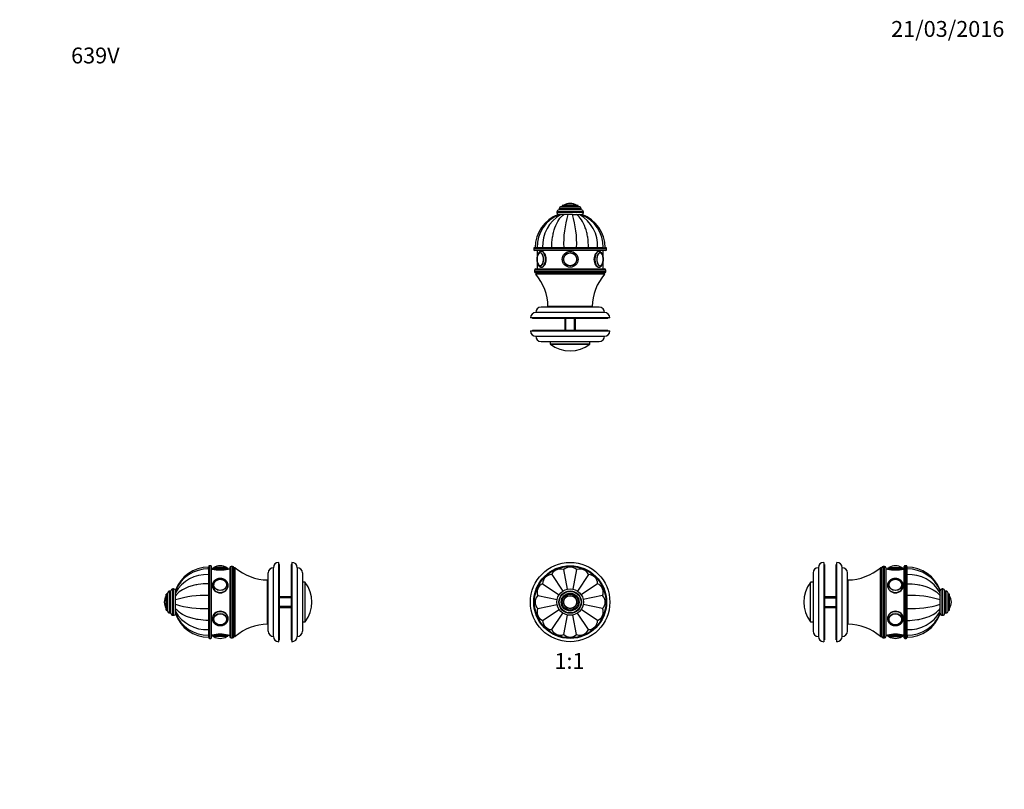
# Model space of a CAD drawing. Units: millimetres. Extents: x 0 to 744, y 0 to 1164.
# Drawn here: x 0 to 744, y 582 to 1164 of the extents above; entities that cross this region are included whole.
import ezdxf
from ezdxf import colors
from ezdxf.entities.mleader import LeaderData, LeaderLine
from ezdxf.enums import TextEntityAlignment as Align
from ezdxf.math import Vec2, Vec3

# ---------------------------------------------------------------- set-up
doc = ezdxf.new("R2010")
doc.units = ezdxf.units.MM
for name, color, linetype in [('DV1_Défaut', 7, 'Continuous'), ('DV3_Défaut', 7, 'Continuous'), ('DV4_Défaut', 7, 'Continuous'), ('DV5_Défaut', 7, 'Continuous'), ('Défaut', 7, 'Continuous')]:
    doc.layers.add(name, color=color, linetype=linetype)
doc.styles.add('SEACAD_ArialB', font='arialbd.ttf')

# ---------------------------------------------------------------- blocks, each defined once
blk = doc.blocks.new('_DOT')
at = {"color": 0}
blk.add_line((0, 0), (-1, 0), dxfattribs=at)
at = {"color": 0, "const_width": 0.333}
blk.add_lwpolyline([(-0.1665, 0, 1), (0.1665, 0, 1)], format="xyb", close=True, dxfattribs=at)
blk = doc.blocks.new('SE')
at = {"layer": 'DV1_Défaut', "color": 7, "linetype": 'Continuous'}
for p, q in [((402.12, 744.43), (410.46, 731.96)), ((414.06, 733.45), (411.13, 748.17)), ((420.89, 748.17), (417.96, 733.43)), ((429.9, 744.43), (421.56, 731.95)), ((395.22, 737.54), (407.71, 729.19)), ((436.8, 737.54), (424.32, 729.2)), ((391.49, 728.52), (406.22, 725.59)), ((440.53, 728.52), (425.81, 725.6)), ((391.49, 718.77), (406.22, 721.7)), ((395.22, 709.76), (407.71, 718.1)), ((402.12, 702.86), (410.46, 715.34)), ((429.9, 702.86), (421.55, 715.35)), ((436.8, 709.76), (424.31, 718.1)), ((440.53, 718.77), (425.8, 721.7)), ((411.13, 699.13), (414.06, 713.84)), ((420.89, 699.13), (417.96, 713.85))]:
    blk.add_line(p, q, dxfattribs=at)
for radius in [30, 27.5, 27, 10, 8.5, 8.25, 6.75, 6, 5, 4.99, 4.84]:
    blk.add_circle((416.01, 723.65), radius, dxfattribs=at)
for centre, start, end in [((402.22, 737.44), 90.83011, 179.16989), ((408.55, 741.66), 68.33011, 156.66989), ((416.01, 743.15), 45.83011, 134.16989), ((423.47, 741.66), 23.33011, 111.66989), ((429.8, 737.44), 0.83011, 89.16989), ((397.99, 731.11), 113.33011, 201.66989), ((434.03, 731.11), 338.33011, 66.66989), ((396.51, 723.65), 135.83011, 224.16989), ((435.51, 723.65), 315.83011, 44.16989), ((397.99, 716.18), 158.33011, 246.66989), ((434.03, 716.18), 293.33011, 21.66989), ((402.22, 709.86), 180.83011, 269.16989), ((429.8, 709.86), 270.83011, 359.16989), ((408.55, 705.63), 203.33011, 291.66989), ((423.47, 705.63), 248.33011, 336.66989), ((416.01, 704.15), 225.83011, 314.16989)]:
    blk.add_arc(centre, 7, start, end, dxfattribs=at)
blk = doc.blocks.new('SE2')
at = {"layer": 'DV3_Défaut', "color": 7, "linetype": 'Continuous'}
for p, q in [((424.51, 1020.17), (407.51, 1020.17)), ((424.26, 1021.17), (407.76, 1021.17)), ((407.76, 1021.17), (407.76, 1020.17)), ((422.76, 1022.67), (409.26, 1022.67)), ((422.01, 1023.67), (410.01, 1023.67)), ((410.01, 1023.67), (410.01, 1022.67)), ((420.85, 1023.77), (411.17, 1023.77)), ((416.01, 1025.17), (416.01, 1025.17)), ((422.01, 1022.67), (422.01, 1023.67)), ((424.26, 1020.17), (424.26, 1021.17)), ((426.01, 1018.67), (406.01, 1018.67)), ((406.01, 1018.67), (406.01, 1018.17)), ((426.01, 1018.17), (406.01, 1018.17)), ((407.52, 1016.67), (407.02, 1016.67)), ((408.91, 1016.67), (407.52, 1016.67)), ((411.26, 1016.67), (408.91, 1016.67)), ((414.34, 1016.67), (411.26, 1016.67)), ((411.3, 1016.67), (411.27, 1016.67)), ((417.63, 1016.67), (414.29, 1016.67)), ((417.68, 1016.67), (414.34, 1016.67)), ((417.68, 1016.67), (420.76, 1016.67)), ((420.73, 1016.67), (420.71, 1016.67)), ((420.76, 1016.67), (423.11, 1016.67)), ((423.11, 1016.67), (424.5, 1016.67)), ((424.5, 1016.67), (425, 1016.67)), ((426.01, 1018.17), (426.01, 1018.67)), ((443.51, 991.07), (388.51, 991.07)), ((388.51, 991.07), (388.51, 990.07)), ((388.51, 990.07), (443.51, 990.07)), ((389.01, 991.57), (443.01, 991.57)), ((390.99, 991.67), (389.51, 991.67)), ((395.22, 991.67), (390.99, 991.67)), ((402.12, 991.67), (395.22, 991.67)), ((411.13, 991.67), (402.12, 991.67)), ((420.89, 991.67), (411.13, 991.67)), ((414.01, 991.67), (414.01, 991.57)), ((414.44, 991.67), (414.44, 991.57)), ((417.58, 991.67), (417.58, 991.57)), ((418.01, 991.57), (418.01, 991.67)), ((429.9, 991.67), (420.89, 991.67)), ((436.8, 991.67), (429.9, 991.67)), ((441.03, 991.67), (436.8, 991.67)), ((441.03, 991.67), (442.51, 991.67)), ((443.51, 990.07), (443.51, 991.07)), ((443.01, 989.57), (389.01, 989.57)), ((391.01, 989.57), (391.01, 984.66)), ((437.66, 988.87), (437.61, 988.87)), ((441.01, 984.66), (441.01, 989.57)), ((390.01, 975.57), (442.01, 975.57)), ((391.01, 981.09), (391.01, 975.57)), ((441.01, 975.57), (441.01, 981.09)), ((443.01, 974.57), (389.01, 974.57)), ((389.01, 974.57), (389.01, 973.57)), ((389.01, 973.57), (443.01, 973.57)), ((442.01, 972.57), (390.01, 972.57)), ((390.01, 972.57), (390.01, 971.57)), ((442.01, 972.57), (390.01, 972.57)), ((442.01, 971.57), (390.01, 971.57)), ((442.01, 971.57), (442.01, 972.57)), ((443.01, 973.57), (443.01, 974.57)), ((438.01, 946.67), (394.01, 946.67)), ((432.76, 947.07), (399.26, 947.07)), ((401.01, 947.07), (401.01, 946.67)), ((431.01, 946.67), (431.01, 947.07)), ((446.01, 938.68), (386.01, 938.68)), ((387.51, 938.68), (387.51, 938.18)), ((444.51, 938.18), (387.51, 938.18)), ((442.01, 942.68), (390.01, 942.68)), ((412.01, 938.18), (412.01, 929.18)), ((412.78, 929.18), (412.78, 938.18)), ((419.25, 929.18), (419.25, 938.18)), ((420.01, 929.18), (420.01, 938.18)), ((444.51, 938.18), (444.51, 938.68)), ((386.01, 928.68), (446.01, 928.68)), ((387.51, 929.18), (444.51, 929.18)), ((387.51, 929.18), (387.51, 928.68)), ((390.01, 924.68), (442.01, 924.68)), ((444.51, 928.68), (444.51, 929.18)), ((394.01, 920.68), (438.01, 920.68)), ((401.01, 920.68), (401.01, 918.78)), ((401.01, 918.78), (431.01, 918.78)), ((430.93, 918.62), (401.09, 918.62)), ((431.01, 918.78), (431.01, 920.68))]:
    blk.add_line(p, q, dxfattribs=at)
for radius in [6, 6, 5, 4.99, 4.84]:
    blk.add_circle((416.01, 982.87), radius, dxfattribs=at)
for centre, radius, start, end in [((407.51, 1018.67), 1.5, 90, 180), ((409.26, 1021.17), 1.5, 90, 180), ((411.34, 1023.5), 0.32, 122.3218, 147.02872), ((416.01, 1016.12), 9.06, 90, 122.3218), ((416.01, 1016.12), 9.06, 57.6782, 90), ((420.68, 1023.5), 0.32, 32.97128, 57.6782), ((422.76, 1021.17), 1.5, 0, 90), ((424.51, 1018.67), 1.5, 0, 90), ((416.11, 991.67), 26.6, 109.97341, 180), ((417.55, 992.08), 26.56, 112.18319, 180.8746), ((422.36, 993.07), 27.17, 119.66989, 182.93895), ((407.51, 1018.17), 1.5, 180, 270), ((484.49, 994.96), 73.43, 162.79905, 182.56359), ((347.53, 994.96), 73.43, 357.43641, 17.20095), ((409.66, 993.07), 27.17, 357.06105, 60.33011), ((414.47, 992.08), 26.56, 359.13046, 67.82435), ((424.51, 1018.17), 1.5, 270, 0), ((415.91, 991.67), 26.6, 0, 70.0267), ((389.01, 991.07), 0.5, 90, 180), ((389.01, 990.07), 0.5, 180, 270), ((443.01, 991.07), 0.5, 0, 90), ((443.01, 990.07), 0.5, 270, 0), ((399.9, 982.88), 8.92, 167.20193, 192.61732), ((432.08, 982.87), 8.96, 347.5164, 12.42297), ((390.01, 974.57), 1, 90, 180), ((442.01, 974.57), 1, 0, 90), ((390.01, 973.57), 1, 180, 270), ((360.76, 946.54), 38.5, 0.80086, 40.5673), ((471.26, 946.54), 38.5, 139.4327, 179.19914), ((442.01, 973.57), 1, 270, 0), ((394.01, 942.67), 4, 90, 179.98253), ((438.01, 942.67), 4, 0.01747, 90), ((390.01, 938.68), 4, 90, 180), ((442.01, 938.68), 4, 0, 90), ((390.01, 928.68), 4, 180, 270), ((394.01, 924.68), 4, 180.01747, 270), ((438.01, 924.68), 4, 270, 359.98253), ((442.01, 928.68), 4, 270, 0), ((401.21, 918.78), 0.2, 180, 233.36079), ((416.01, 938.68), 25, 233.36079, 306.63921), ((430.81, 918.78), 0.2, 306.63921, 0)]:
    blk.add_arc(centre, radius, start, end, dxfattribs=at)
for centre, major_axis, start_param, end_param in [((393.49, 982.87), (0, 5), 1.946749, 6.283185), ((393.49, 982.87), (0, 5), 0, 1.166151), ((393.41, 982.87), (0, 4.84), 0.742214, 1.149255), ((393.41, 982.87), (0, 4.84), 2.366219, 6.283185), ((393.41, 982.87), (0, 4.84), 0, 0.742214), ((394.36, 982.87), (0, 6), 3.139787, 6.283185), ((437.66, 982.87), (0, -6), 3.141593, 6.28138), ((438.53, 982.87), (0, -5), 1.952788, 6.283185), ((438.61, 982.87), (0, -4.84), 2.346467, 6.283185), ((438.61, 982.87), (0, -4.84), 1.981538, 2.346467), ((393.41, 982.87), (0, 4.84), 1.98515, 2.366219), ((438.53, 982.87), (0, -5), 0, 1.188449), ((438.61, 982.87), (0, -4.84), 0, 0.706117), ((438.61, 982.87), (0, -4.84), 0.706117, 1.15765)]:
    blk.add_ellipse(centre, major_axis=major_axis, ratio=0.5, start_param=start_param, end_param=end_param, dxfattribs=at)
for points, knots in [([(402.12, 991.67), (402.12, 994.35), (402.32, 996.97), (402.93, 1000.79), (403.19, 1002.06), (403.79, 1004.47), (404.14, 1005.63), (405.33, 1008.96), (406.33, 1011), (408.59, 1014.35), (409.89, 1015.73), (411.26, 1016.67)], [0, 0, 0, 0, 0.25, 0.25, 0.375, 0.375, 0.5, 0.5, 0.75, 0.75, 1, 1, 1, 1]), ([(429.9, 991.67), (429.9, 994.35), (429.7, 996.97), (429.09, 1000.79), (428.83, 1002.06), (428.23, 1004.47), (427.88, 1005.63), (426.69, 1008.96), (425.69, 1011), (423.43, 1014.35), (422.13, 1015.73), (420.76, 1016.67)], [0, 0, 0, 0, 0.25, 0.25, 0.375, 0.375, 0.5, 0.5, 0.75, 0.75, 1, 1, 1, 1]), ([(394.36, 988.87), (394.28, 988.87), (394.11, 988.87), (393.83, 988.82), (393.53, 988.73), (393.24, 988.59), (392.96, 988.42), (392.69, 988.21), (392.43, 987.96), (392.19, 987.66), (391.96, 987.33), (391.75, 986.97), (391.56, 986.57), (391.39, 986.15), (391.24, 985.7), (391.12, 985.24), (391.02, 984.76), (390.95, 984.27), (390.89, 983.77), (390.86, 983.27), (390.86, 982.76), (390.87, 982.26), (390.91, 981.76), (390.98, 981.26), (391.06, 980.78), (391.17, 980.31), (391.3, 979.86), (391.46, 979.42), (391.64, 979.01), (391.84, 978.62), (392.06, 978.26), (392.31, 977.93), (392.58, 977.64), (392.86, 977.4), (393.16, 977.2), (393.46, 977.05), (393.78, 976.94), (394.08, 976.88), (394.26, 976.88), (394.35, 976.88)], [0, 0, 0, 0, 0.016924, 0.040867, 0.064864, 0.089209, 0.114165, 0.139938, 0.166628, 0.194193, 0.222443, 0.251104, 0.279911, 0.308654, 0.337262, 0.365718, 0.394032, 0.422228, 0.450334, 0.47838, 0.506396, 0.534411, 0.562448, 0.590535, 0.618703, 0.646987, 0.67542, 0.704035, 0.732862, 0.761913, 0.791163, 0.820498, 0.849647, 0.87827, 0.903213, 0.929981, 0.95577, 0.980693, 1, 1, 1, 1]), ([(393.63, 987.86), (393.63, 987.87), (393.54, 987.87), (393.36, 987.84), (393.11, 987.78), (392.87, 987.66), (392.63, 987.51), (392.41, 987.32), (392.19, 987.09), (391.99, 986.81), (391.85, 986.6), (391.79, 986.48), (391.79, 986.47)], [0, 0, 0, 0, 0.01062, 0.127803, 0.244902, 0.363236, 0.48389, 0.607242, 0.732956, 0.860268, 0.988374, 1, 1, 1, 1]), ([(394.36, 976.87), (395.16, 976.87), (396.08, 977.53), (397.51, 979.73), (397.99, 981.3), (397.99, 984.44), (397.52, 986), (396.07, 988.23), (395.15, 988.87), (394.36, 988.87), (394.36, 988.87), (394.36, 988.87)], [0, 0, 0, 0, 0.249957, 0.249957, 0.499915, 0.499915, 0.749872, 0.749872, 0.99983, 0.99983, 1, 1, 1, 1]), ([(437.66, 988.87), (436.88, 988.87), (435.95, 988.22), (434.51, 986.01), (434.03, 984.46), (434.03, 981.29), (434.51, 979.74), (435.94, 977.53), (436.87, 976.87), (437.66, 976.87)], [0, 0, 0, 0, 0.249872, 0.249872, 0.499915, 0.499915, 0.749957, 0.749957, 1, 1, 1, 1]), ([(437.65, 976.88), (437.68, 976.88), (437.8, 976.87), (438.03, 976.9), (438.33, 976.97), (438.63, 977.08), (438.92, 977.23), (439.19, 977.42), (439.46, 977.66), (439.71, 977.93), (439.95, 978.24), (440.17, 978.59), (440.37, 978.97), (440.55, 979.38), (440.7, 979.81), (440.84, 980.26), (440.95, 980.74), (441.04, 981.22), (441.1, 981.71), (441.15, 982.21), (441.16, 982.72), (441.16, 983.23), (441.13, 983.73), (441.08, 984.23), (441.01, 984.72), (440.91, 985.19), (440.79, 985.66), (440.65, 986.1), (440.48, 986.53), (440.29, 986.93), (440.08, 987.31), (439.84, 987.65), (439.58, 987.96), (439.3, 988.23), (439.01, 988.45), (438.72, 988.63), (438.41, 988.76), (438.09, 988.84), (437.83, 988.87), (437.7, 988.87), (437.66, 988.87)], [0, 0, 0, 0, 0.005003, 0.028978, 0.05288, 0.076978, 0.101554, 0.126849, 0.153024, 0.180114, 0.208003, 0.23645, 0.265177, 0.29393, 0.322578, 0.351078, 0.379428, 0.407647, 0.435761, 0.4638, 0.491793, 0.519769, 0.547757, 0.575779, 0.603866, 0.632051, 0.660366, 0.688846, 0.717524, 0.746422, 0.775538, 0.80482, 0.834067, 0.862973, 0.891185, 0.915648, 0.941875, 0.96719, 0.991757, 1, 1, 1, 1]), ([(440.33, 986.28), (440.29, 986.37), (440.2, 986.55), (440.03, 986.82), (439.82, 987.1), (439.6, 987.33), (439.36, 987.53), (439.12, 987.69), (438.86, 987.79), (438.61, 987.86), (438.45, 987.86), (438.37, 987.86)], [0, 0, 0, 0, 0.078888, 0.198105, 0.317626, 0.437107, 0.555914, 0.673179, 0.78804, 0.900114, 1, 1, 1, 1]), ([(391.73, 979.39), (391.79, 979.27), (391.9, 979.07), (392.1, 978.77), (392.32, 978.52), (392.55, 978.3), (392.79, 978.13), (393.04, 978), (393.3, 977.91), (393.51, 977.88), (393.61, 977.88), (393.64, 977.88)], [0, 0, 0, 0, 0.121723, 0.244672, 0.367799, 0.490556, 0.612164, 0.731676, 0.848409, 0.962403, 1, 1, 1, 1]), ([(438.38, 977.88), (438.43, 977.88), (438.56, 977.89), (438.78, 977.93), (439.02, 978.02), (439.26, 978.15), (439.5, 978.32), (439.72, 978.53), (439.93, 978.78), (440.08, 979), (440.15, 979.13), (440.17, 979.17)], [0, 0, 0, 0, 0.072424, 0.194396, 0.316874, 0.441242, 0.56831, 0.698108, 0.830031, 0.963215, 1, 1, 1, 1])]:
    blk.add_open_spline(points, degree=3, knots=knots, dxfattribs=at)
for points in [[(394.32, 976.87), (394.33, 976.87), (394.35, 976.87), (394.36, 976.87)], [(437.66, 976.87), (437.67, 976.87), (437.67, 976.87), (437.68, 976.87)]]:
    blk.add_open_spline(points, degree=3, dxfattribs=at)
blk = doc.blocks.new('SE3')
at = {"layer": 'DV4_Défaut', "color": 7, "linetype": 'Continuous'}
for p, q in [((195.75, 693.65), (195.75, 753.65)), ((196.25, 752.15), (195.75, 752.15)), ((196.25, 695.15), (196.25, 752.15)), ((205.25, 752.15), (205.25, 695.15)), ((205.75, 752.15), (205.25, 752.15)), ((205.75, 753.65), (205.75, 693.65)), ((142.75, 748.66), (142.75, 750.15)), ((142.75, 748.66), (142.75, 744.43)), ((142.75, 744.43), (142.75, 737.54)), ((142.85, 750.65), (142.85, 696.65)), ((143.35, 696.15), (143.35, 751.15)), ((144.35, 751.15), (143.35, 751.15)), ((144.35, 751.15), (144.35, 696.15)), ((144.85, 696.65), (144.85, 750.65)), ((145.55, 748.65), (144.85, 748.65)), ((157.55, 748.65), (145.55, 748.65)), ((156.55, 749.65), (146.55, 749.65)), ((156.4, 749.74), (146.71, 749.74)), ((151.55, 751.15), (151.55, 751.15)), ((158.85, 748.65), (157.55, 748.65)), ((158.85, 749.65), (158.85, 697.65)), ((159.85, 696.65), (159.85, 750.65)), ((160.85, 750.65), (159.85, 750.65)), ((160.85, 750.65), (160.85, 696.65)), ((161.85, 697.65), (161.85, 749.65)), ((162.85, 749.65), (161.85, 749.65)), ((161.85, 697.65), (161.85, 749.65)), ((162.85, 697.65), (162.85, 749.65)), ((187.75, 701.65), (187.75, 745.65)), ((191.75, 697.65), (191.75, 749.65)), ((209.75, 749.65), (209.75, 697.65)), ((213.75, 745.65), (213.75, 701.65)), ((142.75, 737.54), (142.75, 728.52)), ((187.35, 706.9), (187.35, 740.4)), ((187.75, 738.65), (187.35, 738.65)), ((215.65, 738.65), (213.75, 738.65)), ((215.65, 708.65), (215.65, 738.65)), ((215.81, 708.73), (215.81, 738.57)), ((110.75, 717.65), (110.75, 729.65)), ((111.75, 729.65), (110.75, 729.65)), ((111.75, 716.9), (111.75, 730.4)), ((113.25, 715.4), (113.25, 731.9)), ((114.25, 731.9), (113.25, 731.9)), ((114.25, 715.15), (114.25, 732.15)), ((115.75, 713.65), (115.75, 733.65)), ((116.25, 733.65), (115.75, 733.65)), ((116.25, 713.65), (116.25, 733.65)), ((117.75, 732.63), (117.75, 732.17)), ((117.75, 730.75), (117.75, 732.13)), ((117.75, 730.81), (117.75, 730.98)), ((117.75, 728.39), (117.75, 730.75)), ((145.55, 736.15), (145.55, 736.06)), ((146.56, 736.56), (146.56, 736.41)), ((156.55, 736.41), (156.55, 736.56)), ((109.25, 723.65), (109.25, 723.65)), ((110.66, 718.8), (110.66, 728.49)), ((117.75, 725.31), (117.75, 728.39)), ((117.75, 725.29), (117.75, 725.36)), ((117.75, 721.98), (117.75, 725.31)), ((117.75, 721.93), (117.75, 722.01)), ((117.75, 718.9), (117.75, 721.98)), ((142.75, 728.52), (142.75, 718.77)), ((142.85, 725.65), (142.75, 725.65)), ((142.75, 725.22), (142.85, 725.22)), ((142.75, 722.08), (142.85, 722.08)), ((205.25, 727.65), (196.25, 727.65)), ((205.25, 726.88), (196.25, 726.88)), ((110.75, 717.65), (111.75, 717.65)), ((113.25, 715.4), (114.25, 715.4)), ((117.75, 716.54), (117.75, 718.9)), ((117.75, 715.16), (117.75, 716.54)), ((117.75, 715.12), (117.75, 714.66)), ((142.75, 721.65), (142.85, 721.65)), ((142.75, 718.77), (142.75, 709.76)), ((205.25, 720.41), (196.25, 720.41)), ((196.25, 719.65), (205.25, 719.65)), ((115.75, 713.65), (116.25, 713.65)), ((142.75, 709.76), (142.75, 702.86)), ((145.55, 711.24), (145.55, 711.15)), ((146.56, 710.88), (146.56, 710.73)), ((156.55, 710.73), (156.55, 710.88)), ((187.35, 708.65), (187.75, 708.65)), ((213.75, 708.65), (215.65, 708.65)), ((142.75, 702.86), (142.75, 698.63)), ((142.75, 698.63), (142.75, 697.15)), ((143.35, 696.15), (144.35, 696.15)), ((144.85, 698.65), (145.55, 698.65)), ((157.55, 698.65), (145.55, 698.65)), ((156.55, 697.65), (146.55, 697.65)), ((156.4, 697.55), (146.71, 697.55)), ((151.55, 696.15), (151.55, 696.15)), ((157.55, 698.65), (158.85, 698.65)), ((159.85, 696.65), (160.85, 696.65)), ((161.85, 697.65), (162.85, 697.65)), ((195.75, 695.15), (196.25, 695.15)), ((205.25, 695.15), (205.75, 695.15))]:
    blk.add_line(p, q, dxfattribs=at)
for centre, radius, start, end in [((195.75, 749.65), 4, 90, 180), ((205.75, 749.65), 4, 0, 90), ((142.75, 723.55), 26.6, 90, 160.04241), ((141.36, 717.3), 27.17, 87.06105, 150.33011), ((142.35, 722.11), 26.56, 89.13018, 157.83277), ((143.35, 750.65), 0.5, 90, 180), ((144.35, 750.65), 0.5, 0, 90), ((146.55, 748.65), 1, 90, 180), ((151.55, 772.94), 25.02, 256.12707, 283.87293), ((146.88, 749.47), 0.32, 122.3218, 147.02872), ((151.55, 742.09), 9.06, 90, 122.3218), ((151.55, 742.09), 9.06, 57.6782, 90), ((156.23, 749.47), 0.32, 32.97128, 57.6782), ((156.55, 748.65), 1, 0, 90), ((159.85, 749.65), 1, 90, 180), ((160.85, 749.65), 1, 0, 90), ((187.89, 778.89), 38.5, 229.4327, 269.19914), ((191.75, 745.65), 4, 90.01747, 180), ((209.75, 745.65), 4, 0, 89.98253), ((215.65, 738.45), 0.2, 36.63921, 90), ((195.75, 723.65), 25, 323.36079, 36.63921), ((113.25, 730.4), 1.5, 90, 180), ((115.75, 732.15), 1.5, 90, 180), ((116.25, 732.15), 1.5, 0, 90), ((118.31, 723.65), 9.06, 147.6782, 180), ((118.31, 723.65), 9.06, 180, 212.3218), ((110.93, 728.32), 0.32, 122.97128, 147.6782), ((139.47, 655.17), 73.43, 87.43641, 107.20095), ((139.47, 792.13), 73.43, 252.79905, 272.56359), ((110.93, 718.97), 0.32, 212.3218, 237.02872), ((113.25, 716.9), 1.5, 180, 270), ((115.75, 715.15), 1.5, 180, 270), ((116.25, 715.15), 1.5, 270, 0), ((141.36, 729.99), 27.17, 209.66989, 272.93895), ((142.35, 725.19), 26.56, 202.1847, 270.87456), ((142.75, 723.75), 26.6, 199.96011, 270), ((215.65, 708.85), 0.2, 270, 323.36079), ((187.89, 668.4), 38.5, 90.80086, 130.5673), ((191.75, 701.65), 4, 180, 269.98253), ((209.75, 701.65), 4, 270.01747, 0), ((143.35, 696.65), 0.5, 180, 270), ((144.35, 696.65), 0.5, 270, 0), ((151.55, 674.35), 25.02, 76.12707, 103.87293), ((146.55, 698.65), 1, 180, 270), ((146.88, 697.82), 0.32, 212.97128, 237.6782), ((151.55, 705.21), 9.06, 237.6782, 270), ((151.55, 705.21), 9.06, 270, 302.3218), ((156.23, 697.82), 0.32, 302.3218, 327.02872), ((156.55, 698.65), 1, 270, 0), ((159.85, 697.65), 1, 180, 270), ((160.85, 697.65), 1, 270, 0), ((195.75, 697.65), 4, 180, 270), ((205.75, 697.65), 4, 270, 0)]:
    blk.add_arc(centre, radius, start, end, dxfattribs=at)
for centre, major_axis in [((151.55, 736.65), (5, 0)), ((151.55, 736.69), (4.84, 0)), ((151.55, 710.65), (-5, 0)), ((151.55, 710.6), (4.84, 0))]:
    blk.add_ellipse(centre, major_axis=major_axis, ratio=0.866025, dxfattribs=at)
for centre, major_axis, start_param, end_param in [((151.55, 736.56), (-4.99, 0), 6.027028, 6.283185), ((151.55, 736.15), (-6, 0), 0, 3.141593), ((151.55, 736.56), (-4.99, 0), 0, 0.063071), ((151.55, 736.56), (-4.99, 0), 3.078522, 3.141593), ((151.55, 736.15), (-6, 0), 3.141593, 3.147347), ((151.55, 711.15), (-6, 0), 3.147347, 6.283185), ((151.55, 710.73), (-4.99, 0), 6.220115, 6.283185), ((151.55, 710.73), (-4.99, 0), 0, 0.254555), ((151.55, 710.73), (-4.99, 0), 3.141593, 3.204663), ((151.55, 711.15), (-6, 0), 3.141593, 3.147347)]:
    blk.add_ellipse(centre, major_axis=major_axis, ratio=0.866025, start_param=start_param, end_param=end_param, dxfattribs=at)
for points, knots in [([(142.75, 737.54), (140.08, 737.54), (137.46, 737.33), (133.63, 736.73), (132.37, 736.47), (129.95, 735.86), (128.79, 735.52), (125.46, 734.33), (123.43, 733.33), (120.07, 731.07), (118.7, 729.77), (117.75, 728.39)], [0, 0, 0, 0, 0.25, 0.25, 0.375, 0.375, 0.5, 0.5, 0.75, 0.75, 1, 1, 1, 1]), ([(157.55, 736.18), (157.55, 736.3), (157.54, 736.54), (157.49, 736.96), (157.39, 737.41), (157.25, 737.84), (157.07, 738.26), (156.85, 738.67), (156.59, 739.06), (156.29, 739.43), (155.96, 739.78), (155.6, 740.1), (155.2, 740.39), (154.78, 740.65), (154.34, 740.88), (153.88, 741.07), (153.4, 741.23), (152.9, 741.35), (152.4, 741.43), (151.89, 741.47), (151.37, 741.48), (150.86, 741.45), (150.35, 741.38), (149.85, 741.27), (149.37, 741.12), (148.9, 740.93), (148.44, 740.71), (148.01, 740.46), (147.61, 740.18), (147.24, 739.86), (146.89, 739.52), (146.59, 739.15), (146.32, 738.76), (146.08, 738.35), (145.89, 737.93), (145.74, 737.49), (145.63, 737.05), (145.57, 736.59), (145.56, 736.31), (145.55, 736.15)], [0, 0, 0, 0, 0.019568, 0.046324, 0.073082, 0.099863, 0.126687, 0.153569, 0.180521, 0.20755, 0.234657, 0.261839, 0.289092, 0.316408, 0.343778, 0.371193, 0.398645, 0.426127, 0.453634, 0.481159, 0.508699, 0.53625, 0.56381, 0.591372, 0.618934, 0.646491, 0.674034, 0.701556, 0.729046, 0.756494, 0.783888, 0.811216, 0.838467, 0.865635, 0.892716, 0.919711, 0.946627, 0.973475, 1, 1, 1, 1]), ([(156.55, 736.56), (156.54, 736.64), (156.54, 736.84), (156.5, 737.19), (156.41, 737.59), (156.28, 737.98), (156.11, 738.36), (155.9, 738.72), (155.65, 739.07), (155.37, 739.39), (155.05, 739.69), (154.7, 739.96), (154.33, 740.2), (153.93, 740.41), (153.51, 740.59), (153.07, 740.73), (152.62, 740.83), (152.16, 740.9), (151.69, 740.93), (151.22, 740.92), (150.76, 740.88), (150.3, 740.79), (149.86, 740.67), (149.43, 740.52), (149.01, 740.33), (148.62, 740.1), (148.26, 739.85), (147.92, 739.56), (147.61, 739.25), (147.34, 738.92), (147.11, 738.56), (146.92, 738.2), (146.79, 737.89), (146.74, 737.72), (146.73, 737.68)], [0, 0, 0, 0, 0.017639, 0.049753, 0.081875, 0.114012, 0.146177, 0.178379, 0.210625, 0.242917, 0.275254, 0.307631, 0.340044, 0.372486, 0.404952, 0.437437, 0.469937, 0.502449, 0.534969, 0.567495, 0.600027, 0.632561, 0.665097, 0.69763, 0.730159, 0.762678, 0.795181, 0.827663, 0.860117, 0.892533, 0.924907, 0.957232, 0.989507, 1, 1, 1, 1]), ([(145.55, 736.15), (145.55, 734.79), (146.2, 733.35), (148.41, 731.24), (149.97, 730.59), (153.13, 730.58), (154.69, 731.24), (156.9, 733.34), (157.55, 734.77), (157.55, 736.15)], [0, 0, 0, 0, 0.249872, 0.249872, 0.499915, 0.499915, 0.749957, 0.749957, 1, 1, 1, 1]), ([(142.75, 709.76), (140.08, 709.76), (137.46, 709.96), (133.63, 710.57), (132.37, 710.82), (129.95, 711.43), (128.79, 711.78), (125.46, 712.97), (123.43, 713.96), (120.07, 716.23), (118.7, 717.53), (117.75, 718.9)], [0, 0, 0, 0, 0.25, 0.25, 0.375, 0.375, 0.5, 0.5, 0.75, 0.75, 1, 1, 1, 1]), ([(157.55, 711.15), (157.55, 712.53), (156.9, 713.95), (154.69, 716.05), (153.13, 716.71), (149.99, 716.71), (148.42, 716.06), (146.2, 713.94), (145.55, 712.51), (145.55, 711.09), (145.55, 711.04), (145.56, 710.99)], [0, 0, 0, 0, 0.247516, 0.247516, 0.495031, 0.495031, 0.742547, 0.742547, 0.990063, 0.990063, 1, 1, 1, 1]), ([(145.55, 711.15), (145.55, 711.05), (145.56, 710.82), (145.6, 710.42), (145.69, 709.98), (145.82, 709.54), (146, 709.12), (146.21, 708.7), (146.46, 708.31), (146.75, 707.94), (147.07, 707.59), (147.43, 707.26), (147.82, 706.96), (148.23, 706.7), (148.67, 706.46), (149.13, 706.26), (149.61, 706.1), (150.1, 705.97), (150.6, 705.88), (151.11, 705.82), (151.63, 705.81), (152.14, 705.84), (152.65, 705.9), (153.15, 706), (153.64, 706.14), (154.11, 706.32), (154.57, 706.53), (155, 706.78), (155.41, 707.05), (155.79, 707.36), (156.14, 707.7), (156.46, 708.06), (156.74, 708.45), (156.98, 708.85), (157.18, 709.27), (157.34, 709.71), (157.46, 710.15), (157.53, 710.6), (157.56, 710.95), (157.55, 711.13), (157.55, 711.18)], [0, 0, 0, 0, 0.015774, 0.042428, 0.069085, 0.095759, 0.122473, 0.149242, 0.176079, 0.202991, 0.22998, 0.257046, 0.284184, 0.311385, 0.338643, 0.365947, 0.39329, 0.420664, 0.448064, 0.475483, 0.502918, 0.530365, 0.55782, 0.58528, 0.61274, 0.640195, 0.667639, 0.695064, 0.72246, 0.749816, 0.77712, 0.80436, 0.831527, 0.858612, 0.88561, 0.912522, 0.939354, 0.966115, 0.992823, 1, 1, 1, 1]), ([(146.73, 709.62), (146.73, 709.6), (146.77, 709.46), (146.88, 709.18), (147.06, 708.81), (147.29, 708.45), (147.55, 708.11), (147.85, 707.8), (148.18, 707.51), (148.53, 707.25), (148.92, 707.02), (149.33, 706.82), (149.75, 706.65), (150.2, 706.52), (150.65, 706.43), (151.11, 706.38), (151.58, 706.36), (152.05, 706.38), (152.51, 706.44), (152.96, 706.54), (153.4, 706.67), (153.83, 706.84), (154.24, 707.04), (154.62, 707.28), (154.97, 707.54), (155.3, 707.84), (155.59, 708.16), (155.85, 708.5), (156.07, 708.86), (156.25, 709.23), (156.39, 709.63), (156.49, 710.02), (156.54, 710.4), (156.54, 710.62), (156.55, 710.73)], [0, 0, 0, 0, 0.004542, 0.03667, 0.068829, 0.101029, 0.133274, 0.165564, 0.197897, 0.23027, 0.262675, 0.295109, 0.327564, 0.360037, 0.392523, 0.42502, 0.457525, 0.490035, 0.52255, 0.555067, 0.587584, 0.620098, 0.652606, 0.685102, 0.717581, 0.750036, 0.782459, 0.814844, 0.847183, 0.879472, 0.911711, 0.943903, 0.976053, 1, 1, 1, 1])]:
    blk.add_open_spline(points, degree=3, knots=knots, dxfattribs=at)
for points in [[(157.55, 736.15), (157.55, 736.16), (157.55, 736.18), (157.55, 736.2)], [(157.55, 711.11), (157.55, 711.13), (157.55, 711.14), (157.55, 711.15)]]:
    blk.add_open_spline(points, degree=3, dxfattribs=at)
blk = doc.blocks.new('SE4')
at = {"layer": 'DV5_Défaut', "color": 7, "linetype": 'Continuous'}
for p, q in [((607.62, 753.65), (607.62, 693.65)), ((608.12, 752.15), (607.62, 752.15)), ((608.12, 752.15), (608.12, 695.15)), ((617.12, 695.15), (617.12, 752.15)), ((617.62, 752.15), (617.12, 752.15)), ((617.62, 693.65), (617.62, 753.65)), ((599.62, 745.65), (599.62, 701.65)), ((603.62, 749.65), (603.62, 697.65)), ((621.62, 697.65), (621.62, 749.65)), ((625.62, 701.65), (625.62, 745.65)), ((650.52, 697.65), (650.52, 749.65)), ((651.52, 749.65), (650.52, 749.65)), ((651.52, 697.65), (651.52, 749.65)), ((651.52, 697.65), (651.52, 749.65)), ((652.52, 750.65), (652.52, 696.65)), ((653.52, 750.65), (652.52, 750.65)), ((653.52, 696.65), (653.52, 750.65)), ((654.52, 749.65), (654.52, 697.65)), ((655.82, 748.65), (654.52, 748.65)), ((655.82, 748.65), (667.82, 748.65)), ((656.82, 749.65), (666.82, 749.65)), ((656.97, 749.74), (666.66, 749.74)), ((661.82, 751.15), (661.82, 751.15)), ((668.52, 748.65), (667.82, 748.65)), ((668.52, 696.65), (668.52, 750.65)), ((669.02, 751.15), (669.02, 696.15)), ((670.02, 751.15), (669.02, 751.15)), ((670.02, 696.15), (670.02, 751.15)), ((670.52, 750.65), (670.52, 696.65)), ((670.62, 748.66), (670.62, 750.15)), ((670.62, 744.43), (670.62, 748.66)), ((670.62, 737.54), (670.62, 744.43)), ((597.56, 708.73), (597.56, 738.57)), ((597.72, 708.65), (597.72, 738.65)), ((599.62, 738.65), (597.72, 738.65)), ((626.02, 738.65), (625.62, 738.65)), ((626.02, 706.9), (626.02, 740.4)), ((670.62, 728.52), (670.62, 737.54)), ((656.82, 736.56), (656.82, 736.41)), ((666.81, 736.41), (666.81, 736.56)), ((667.82, 736.05), (667.82, 736.15)), ((695.62, 732.63), (695.62, 732.14)), ((695.62, 730.75), (695.62, 732.13)), ((695.62, 730.8), (695.62, 731.47)), ((695.62, 728.39), (695.62, 730.75)), ((697.12, 713.65), (697.12, 733.65)), ((697.62, 733.65), (697.12, 733.65)), ((697.62, 713.65), (697.62, 733.65)), ((699.12, 715.15), (699.12, 732.15)), ((700.12, 731.9), (699.12, 731.9)), ((700.12, 715.4), (700.12, 731.9)), ((701.62, 716.9), (701.62, 730.4)), ((702.62, 729.65), (701.62, 729.65)), ((702.62, 717.65), (702.62, 729.65)), ((617.12, 727.65), (608.12, 727.65)), ((608.12, 726.88), (617.12, 726.88)), ((670.62, 725.65), (670.52, 725.65)), ((670.62, 725.22), (670.52, 725.22)), ((670.62, 722.08), (670.52, 722.08)), ((670.62, 718.77), (670.62, 728.52)), ((695.62, 728.35), (695.62, 728.39)), ((695.62, 725.31), (695.62, 728.39)), ((695.62, 721.98), (695.62, 725.31)), ((695.62, 721.93), (695.62, 722.03)), ((695.62, 718.9), (695.62, 721.98)), ((702.71, 718.8), (702.71, 728.49)), ((704.12, 723.65), (704.12, 723.65)), ((608.12, 720.41), (617.12, 720.41)), ((608.12, 719.65), (617.12, 719.65)), ((670.52, 721.65), (670.62, 721.65)), ((670.62, 709.76), (670.62, 718.77)), ((695.62, 716.54), (695.62, 718.9)), ((695.62, 715.16), (695.62, 716.54)), ((695.62, 715.16), (695.62, 714.66)), ((699.12, 715.4), (700.12, 715.4)), ((701.62, 717.65), (702.62, 717.65)), ((597.72, 708.65), (599.62, 708.65)), ((625.62, 708.65), (626.02, 708.65)), ((656.82, 710.88), (656.82, 710.73)), ((666.81, 710.73), (666.81, 710.88)), ((667.82, 711.15), (667.82, 711.23)), ((670.62, 702.86), (670.62, 709.76)), ((697.12, 713.65), (697.62, 713.65)), ((670.62, 698.63), (670.62, 702.86)), ((607.62, 695.15), (608.12, 695.15)), ((617.12, 695.15), (617.62, 695.15)), ((650.52, 697.65), (651.52, 697.65)), ((652.52, 696.65), (653.52, 696.65)), ((654.52, 698.65), (655.82, 698.65)), ((655.82, 698.65), (667.82, 698.65)), ((656.82, 697.65), (666.82, 697.65)), ((656.97, 697.55), (666.66, 697.55)), ((661.82, 696.15), (661.82, 696.15)), ((667.82, 698.65), (668.52, 698.65)), ((669.02, 696.15), (670.02, 696.15)), ((670.62, 698.63), (670.62, 697.15))]:
    blk.add_line(p, q, dxfattribs=at)
for centre, radius, start, end in [((607.62, 749.65), 4, 90, 180), ((617.62, 749.65), 4, 0, 90), ((603.62, 745.65), 4, 90.01747, 180), ((621.62, 745.65), 4, 0, 89.98253), ((625.48, 778.89), 38.5, 270.80086, 310.5673), ((652.52, 749.65), 1, 90, 180), ((653.52, 749.65), 1, 0, 90), ((656.82, 748.65), 1, 90, 180), ((661.82, 772.94), 25.02, 256.12707, 283.87293), ((657.15, 749.47), 0.32, 122.3218, 147.02872), ((661.82, 742.09), 9.06, 90, 122.3218), ((661.82, 742.09), 9.06, 57.6782, 90), ((666.49, 749.47), 0.32, 32.97128, 57.6782), ((666.82, 748.65), 1, 0, 90), ((669.02, 750.65), 0.5, 90, 180), ((670.02, 750.65), 0.5, 0, 90), ((670.62, 723.55), 26.6, 19.95757, 90), ((671.02, 722.11), 26.56, 22.17459, 90.87481), ((672.01, 717.3), 27.17, 29.66989, 92.93895), ((617.62, 723.65), 25, 143.36079, 216.63921), ((597.72, 738.45), 0.2, 90, 143.36079), ((697.12, 732.15), 1.5, 90, 180), ((697.62, 732.15), 1.5, 0, 90), ((700.12, 730.4), 1.5, 0, 90), ((673.9, 655.17), 73.43, 72.79905, 92.56359), ((673.9, 792.13), 73.43, 267.43641, 287.20095), ((702.44, 728.32), 0.32, 32.3218, 57.02872), ((695.06, 723.65), 9.06, 0, 32.3218), ((695.06, 723.65), 9.06, 327.6782, 0), ((672.01, 729.99), 27.17, 267.06105, 330.33011), ((671.02, 725.19), 26.56, 269.13051, 337.82264), ((670.62, 723.75), 26.6, 270, 340.03987), ((697.12, 715.15), 1.5, 180, 270), ((697.62, 715.15), 1.5, 270, 0), ((700.12, 716.9), 1.5, 270, 0), ((702.44, 718.97), 0.32, 302.97128, 327.6782), ((597.72, 708.85), 0.2, 216.63921, 270), ((603.62, 701.65), 4, 180, 269.98253), ((621.62, 701.65), 4, 270.01747, 0), ((625.48, 668.4), 38.5, 49.4327, 89.19914), ((607.62, 697.65), 4, 180, 270), ((617.62, 697.65), 4, 270, 0), ((652.52, 697.65), 1, 180, 270), ((653.52, 697.65), 1, 270, 0), ((661.82, 674.35), 25.02, 76.12707, 103.87293), ((656.82, 698.65), 1, 180, 270), ((657.15, 697.82), 0.32, 212.97128, 237.6782), ((661.82, 705.21), 9.06, 237.6782, 270), ((661.82, 705.21), 9.06, 270, 302.3218), ((666.49, 697.82), 0.32, 302.3218, 327.02872), ((666.82, 698.65), 1, 270, 0), ((669.02, 696.65), 0.5, 180, 270), ((670.02, 696.65), 0.5, 270, 0)]:
    blk.add_arc(centre, radius, start, end, dxfattribs=at)
for centre, major_axis in [((661.82, 736.65), (-5, 0)), ((661.82, 736.69), (4.84, 0)), ((661.82, 710.65), (-5, 0)), ((661.82, 710.6), (-4.84, 0))]:
    blk.add_ellipse(centre, major_axis=major_axis, ratio=0.866025, dxfattribs=at)
for centre, major_axis, start_param, end_param in [((661.82, 736.56), (4.99, 0), 0, 0.254555), ((661.82, 736.15), (6, 0), 3.147347, 6.283185), ((661.82, 736.15), (6, 0), 3.141593, 3.147347), ((661.82, 736.56), (4.99, 0), 3.141593, 3.204663), ((661.82, 736.56), (4.99, 0), 6.220115, 6.283185), ((661.82, 711.15), (6, 0), 0, 3.141593), ((661.82, 711.15), (6, 0), 3.141593, 3.147347), ((661.82, 710.73), (-4.99, 0), 6.220115, 6.283185), ((661.82, 710.73), (-4.99, 0), 2.885435, 3.204663)]:
    blk.add_ellipse(centre, major_axis=major_axis, ratio=0.866025, start_param=start_param, end_param=end_param, dxfattribs=at)
for points, knots in [([(667.82, 736.15), (667.82, 736.24), (667.81, 736.47), (667.77, 736.87), (667.68, 737.31), (667.55, 737.75), (667.37, 738.18), (667.16, 738.59), (666.91, 738.98), (666.62, 739.36), (666.3, 739.71), (665.94, 740.03), (665.55, 740.33), (665.14, 740.6), (664.7, 740.83), (664.24, 741.03), (663.76, 741.2), (663.27, 741.32), (662.77, 741.42), (662.26, 741.47), (661.75, 741.48), (661.23, 741.46), (660.72, 741.39), (660.22, 741.29), (659.73, 741.15), (659.26, 740.98), (658.8, 740.76), (658.37, 740.52), (657.96, 740.24), (657.58, 739.93), (657.23, 739.59), (656.91, 739.23), (656.63, 738.85), (656.39, 738.44), (656.19, 738.02), (656.03, 737.59), (655.91, 737.14), (655.84, 736.69), (655.81, 736.34), (655.82, 736.16), (655.82, 736.11)], [0, 0, 0, 0, 0.015774, 0.042428, 0.069085, 0.095759, 0.122473, 0.149242, 0.176079, 0.202991, 0.22998, 0.257046, 0.284184, 0.311385, 0.338643, 0.365947, 0.39329, 0.420664, 0.448064, 0.475483, 0.502918, 0.530365, 0.55782, 0.58528, 0.61274, 0.640195, 0.667639, 0.695064, 0.72246, 0.749816, 0.77712, 0.80436, 0.831527, 0.858612, 0.88561, 0.912522, 0.939354, 0.966115, 0.992823, 1, 1, 1, 1]), ([(666.64, 737.67), (666.64, 737.69), (666.6, 737.83), (666.49, 738.12), (666.31, 738.49), (666.08, 738.85), (665.82, 739.18), (665.52, 739.5), (665.19, 739.79), (664.84, 740.05), (664.45, 740.28), (664.04, 740.48), (663.62, 740.64), (663.17, 740.77), (662.72, 740.86), (662.26, 740.92), (661.79, 740.93), (661.32, 740.91), (660.86, 740.85), (660.41, 740.76), (659.97, 740.62), (659.54, 740.45), (659.14, 740.25), (658.75, 740.02), (658.4, 739.75), (658.07, 739.46), (657.78, 739.14), (657.52, 738.8), (657.3, 738.44), (657.12, 738.06), (656.98, 737.67), (656.88, 737.27), (656.83, 736.89), (656.83, 736.67), (656.82, 736.56)], [0, 0, 0, 0, 0.004542, 0.03667, 0.068829, 0.101029, 0.133274, 0.165564, 0.197897, 0.23027, 0.262675, 0.295109, 0.327564, 0.360037, 0.392523, 0.42502, 0.457525, 0.490035, 0.52255, 0.555067, 0.587584, 0.620098, 0.652606, 0.685102, 0.717581, 0.750036, 0.782459, 0.814844, 0.847183, 0.879472, 0.911711, 0.943903, 0.976053, 1, 1, 1, 1]), ([(670.62, 737.54), (673.29, 737.54), (675.91, 737.33), (679.74, 736.73), (681, 736.47), (683.42, 735.86), (684.58, 735.52), (687.91, 734.33), (689.94, 733.33), (693.3, 731.07), (694.67, 729.77), (695.62, 728.39)], [0, 0, 0, 0, 0.25, 0.25, 0.375, 0.375, 0.5, 0.5, 0.75, 0.75, 1, 1, 1, 1]), ([(655.82, 736.15), (655.82, 734.77), (656.47, 733.34), (658.68, 731.24), (660.24, 730.59), (663.39, 730.58), (664.95, 731.23), (667.17, 733.35), (667.82, 734.79), (667.82, 736.2), (667.82, 736.25), (667.81, 736.31)], [0, 0, 0, 0, 0.247516, 0.247516, 0.495031, 0.495031, 0.742547, 0.742547, 0.990063, 0.990063, 1, 1, 1, 1]), ([(667.82, 711.15), (667.82, 712.51), (667.17, 713.95), (664.96, 716.05), (663.4, 716.71), (660.24, 716.71), (658.68, 716.05), (656.48, 713.96), (655.82, 712.53), (655.82, 711.15)], [0, 0, 0, 0, 0.249872, 0.249872, 0.499915, 0.499915, 0.749957, 0.749957, 1, 1, 1, 1]), ([(670.62, 709.76), (673.29, 709.76), (675.91, 709.96), (679.74, 710.57), (681, 710.82), (683.42, 711.43), (684.58, 711.78), (687.91, 712.97), (689.94, 713.96), (693.3, 716.23), (694.67, 717.53), (695.62, 718.9)], [0, 0, 0, 0, 0.25, 0.25, 0.375, 0.375, 0.5, 0.5, 0.75, 0.75, 1, 1, 1, 1]), ([(655.82, 711.11), (655.82, 710.99), (655.83, 710.75), (655.88, 710.33), (655.98, 709.89), (656.12, 709.45), (656.3, 709.03), (656.52, 708.62), (656.78, 708.23), (657.08, 707.86), (657.41, 707.52), (657.77, 707.2), (658.17, 706.91), (658.59, 706.65), (659.03, 706.42), (659.49, 706.22), (659.97, 706.07), (660.47, 705.95), (660.97, 705.86), (661.48, 705.82), (662, 705.81), (662.51, 705.85), (663.02, 705.92), (663.52, 706.03), (664, 706.17), (664.47, 706.36), (664.93, 706.58), (665.36, 706.83), (665.76, 707.12), (666.13, 707.43), (666.48, 707.77), (666.78, 708.14), (667.06, 708.53), (667.29, 708.94), (667.48, 709.36), (667.63, 709.8), (667.74, 710.24), (667.8, 710.7), (667.81, 710.98), (667.82, 711.15)], [0, 0, 0, 0, 0.019568, 0.046324, 0.073082, 0.099863, 0.126687, 0.153569, 0.180521, 0.20755, 0.234657, 0.261839, 0.289092, 0.316408, 0.343778, 0.371193, 0.398645, 0.426127, 0.453634, 0.481159, 0.508699, 0.53625, 0.56381, 0.591372, 0.618934, 0.646491, 0.674034, 0.701556, 0.729046, 0.756494, 0.783888, 0.811216, 0.838467, 0.865635, 0.892716, 0.919711, 0.946627, 0.973475, 1, 1, 1, 1]), ([(656.82, 710.73), (656.83, 710.65), (656.83, 710.46), (656.87, 710.1), (656.96, 709.71), (657.09, 709.31), (657.26, 708.93), (657.47, 708.57), (657.72, 708.23), (658, 707.9), (658.32, 707.61), (658.67, 707.34), (659.04, 707.09), (659.44, 706.88), (659.86, 706.71), (660.3, 706.57), (660.75, 706.46), (661.21, 706.39), (661.68, 706.36), (662.15, 706.37), (662.61, 706.42), (663.07, 706.5), (663.51, 706.62), (663.95, 706.78), (664.36, 706.97), (664.75, 707.19), (665.12, 707.45), (665.45, 707.73), (665.76, 708.04), (666.03, 708.37), (666.26, 708.73), (666.45, 709.1), (666.58, 709.4), (666.63, 709.57), (666.64, 709.62)], [0, 0, 0, 0, 0.017639, 0.049753, 0.081875, 0.114012, 0.146177, 0.178379, 0.210625, 0.242917, 0.275254, 0.307631, 0.340044, 0.372486, 0.404952, 0.437437, 0.469937, 0.502449, 0.534969, 0.567495, 0.600027, 0.632561, 0.665097, 0.69763, 0.730159, 0.762678, 0.795181, 0.827663, 0.860117, 0.892533, 0.924907, 0.957232, 0.989507, 1, 1, 1, 1])]:
    blk.add_open_spline(points, degree=3, knots=knots, dxfattribs=at)
for points in [[(655.82, 736.18), (655.82, 736.17), (655.82, 736.16), (655.82, 736.15)], [(655.82, 711.15), (655.82, 711.09), (655.82, 711.03), (655.82, 710.97)]]:
    blk.add_open_spline(points, degree=3, dxfattribs=at)

msp = doc.modelspace()

# ---------------------------------------------------------------- block references
at = {"layer": 'Défaut'}
for name in ['SE2', 'SE3', 'SE', 'SE4']:
    msp.add_blockref(name, (0, 0), dxfattribs=at)

# ---------------------------------------------------------------- texts
at = {"layer": 'Défaut', "color": 7, "linetype": 'Continuous', "style": 'SEACAD_ArialB'}
msp.add_text('1:1', height=12, dxfattribs=at).set_placement((404.14, 685.15), align=Align.TOP_LEFT)

# ---------------------------------------------------------------- leaders
at = {"layer": 'Défaut', "color": 7, "linetype": 'Continuous'}
ml = msp.add_multileader_mtext('Standard', dxfattribs=at)
ml.set_content('{\\pxsm0.9;\\fSolid Edge ISO|b1||i0||c0|p34;\\W1.;21/03/2016\\P}', color=256)
ml.set_leader_properties()
ml.set_arrow_properties(name='DOT')
ml.build(insert=Vec2(0, 0))
ml.multileader.update_dxf_attribs({"leader_type": 0, "dogleg_length": 0, "arrow_head_size": 12})
ctx = ml.context
ctx.base_point, ctx.char_height, ctx.arrow_head_size, ctx.landing_gap_size = Vec3(656.6, 1156.97), 12, 12, 4.2
notes = []
notes.append((ctx, [(0, (0, 0, 0), (0, 0), (1, 0), 1, [])]))
ctx.mtext.insert = Vec3(658.6, 1163.09)
ml = msp.add_multileader_mtext('Standard', dxfattribs=at)
ml.set_content('{\\pxsm0.9;\\fArial|b1||i0||c0|p34;\\W1.;639V\\P}', color=256)
ml.set_leader_properties()
ml.set_arrow_properties(name='DOT')
ml.build(insert=Vec2(0, 0))
ml.multileader.update_dxf_attribs({"leader_type": 0, "dogleg_length": 0, "arrow_head_size": 12})
ctx = ml.context
ctx.base_point, ctx.char_height, ctx.arrow_head_size, ctx.landing_gap_size = Vec3(36.85, 1136.91), 12, 12, 4.2
notes.append((ctx, [(0, (0, 0, 0), (0, 0), (1, 0), 1, [])]))
ctx.mtext.insert = Vec3(38.85, 1143.02)
for ctx, leaders in notes:
    for number, flags, end, landing, length, lines in leaders:
        leader = LeaderData()
        leader.index, (leader.has_last_leader_line, leader.has_dogleg_vector, leader.attachment_direction) = number, flags
        leader.last_leader_point, leader.dogleg_vector, leader.dogleg_length = Vec3(end), Vec3(landing), length
        for number, points, colour, breaks in lines:
            line = LeaderLine()
            line.index, line.vertices, line.color, line.breaks = number, Vec3.list(points), colors.encode_raw_color(colour), breaks
            leader.lines.append(line)
        ctx.leaders.append(leader)

doc.saveas('drawing.dxf')
